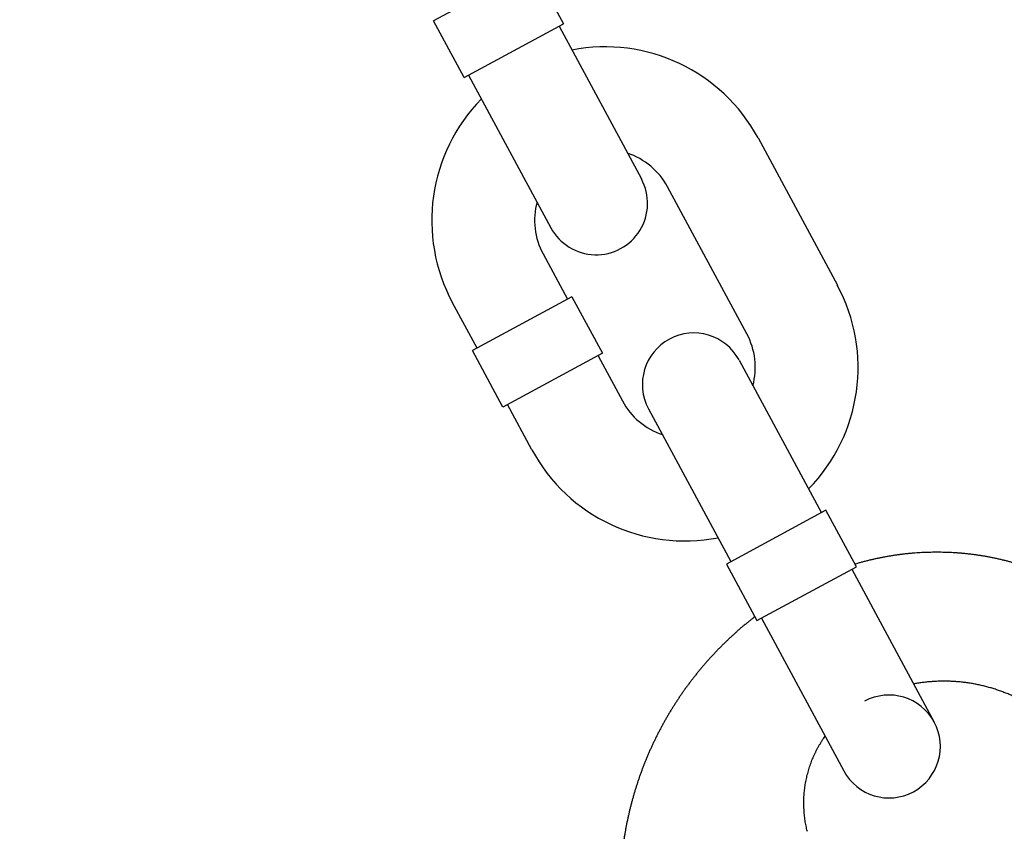
# Model space of a CAD drawing. Units: millimetres. Extents: x 0 to 8400, y 0 to 5940.
# Drawn here: x 2324 to 2477, y 3784 to 3910 of the extents above; entities that cross this region are included whole.
import ezdxf

# ---------------------------------------------------------------- set-up
doc = ezdxf.new("R2010")
doc.units = ezdxf.units.MM
doc.header["$LTSCALE"] = 7.5
doc.layers.get('Defpoints').update_dxf_attribs({"color": 122})
doc.layers.add('PSCL-12ton', color=7, linetype='Continuous')
doc.layers.add('寸法線', color=3, linetype='Continuous', lineweight=9)
doc.styles.add('BIZ UDPゴシック', font='BIZ UDPGothic.ttf', dxfattribs={"bigfont": 'bigfont'})
doc.dimstyles.new('RI_S20', dxfattribs={"dimscale": 20, "dimtxt": 2.66, "dimasz": 2, "dimexe": 0, "dimexo": 0, "dimgap": 1, "dimtad": 1, "dimtoh": 1, "dimdec": 0, "dimzin": 0, "dimdsep": 46, "dimtxsty": 'BIZ UDPゴシック', "dimcen": 0.09, "dimclrd": 256, "dimclre": 256, "dimclrt": 256, "dimadec": 0, "dimazin": 0, "dimtfac": 1, "dimtdec": 4, "dimtix": 1, "dimtmove": 1, "dimatfit": 2, "dimfxl": 1, "dimtolj": 1, "dimtzin": 0, "dimlwe": -1, "dimarcsym": 0})

# ---------------------------------------------------------------- blocks, each defined once
blk = doc.blocks.new('*D526')
at = {"layer": 'Defpoints', "color": 0}
for p in [(2280, 4320), (2520.26, 1905.59), (3000, 1905.59)]:
    blk.add_point(p, dxfattribs=at)
at = {"layer": '寸法線'}
for p, q in [((2280, 4320), (3000, 4320)), ((2520.26, 1905.59), (3000, 1905.59))]:
    blk.add_line(p, q, dxfattribs=at)
at = {"layer": '寸法線', "lineweight": -2}
blk.add_line((3000, 4280), (3000, 1945.59), dxfattribs=at)
at = {"layer": '寸法線'}
for points in [[(3006.67, 4280), (2993.33, 4280), (3000, 4320)], [(2993.33, 1945.59), (3006.67, 1945.59), (3000, 1905.59)]]:
    blk.add_solid(points, dxfattribs=at)
at = {"layer": '寸法線', "insert": (2951.57, 3112.79), "char_height": 53.2, "attachment_point": 5, "rotation": 90, "style": 'BIZ UDPゴシック'}
blk.add_mtext('\\A1;\\A1;2420', dxfattribs=at)

msp = doc.modelspace()

# ---------------------------------------------------------------- linework, layer by layer
at = {"layer": 'PSCL-12ton', "linetype": 'Continuous'}
for p, q in [((2404.12, 3918.36), (2388.63, 3910)), ((2404.12, 3918.36), (2408.87, 3909.55)), ((2393.38, 3901.2), (2388.63, 3910)), ((2393.38, 3901.2), (2408.87, 3909.55)), ((2408.17, 3909.17), (2420.98, 3885.41)), ((2394.08, 3901.58), (2406.9, 3877.81)), ((2439.13, 3891.79), (2451.47, 3868.9)), ((2437.39, 3861.31), (2425.05, 3884.19)), ((2405.68, 3873.75), (2409.48, 3866.71)), ((2410.18, 3867.09), (2394.69, 3858.73)), ((2410.18, 3867.09), (2414.93, 3858.29)), ((2395.4, 3859.11), (2391.6, 3866.16)), ((2399.44, 3849.93), (2394.69, 3858.73)), ((2414.93, 3858.29), (2399.44, 3849.93)), ((2414.23, 3857.91), (2418.02, 3850.87)), ((2436.17, 3857.24), (2448.98, 3833.48)), ((2403.94, 3843.27), (2400.14, 3850.31)), ((2422.09, 3849.65), (2434.9, 3825.88)), ((2449.69, 3833.86), (2434.2, 3825.5)), ((2454.44, 3825.06), (2449.69, 3833.86)), ((2434.2, 3825.5), (2438.94, 3816.7)), ((2438.94, 3816.7), (2454.44, 3825.06)), ((2453.73, 3824.68), (2466.55, 3800.91)), ((2439.65, 3817.08), (2452.46, 3793.32))]:
    msp.add_line(p, q, dxfattribs=at)
for centre, radius, start, end in [((2415.36, 3878.97), 27, 28.3352, 101.0999), ((2415.36, 3878.97), 27, 135.5705, 208.3352), ((2415.36, 3878.97), 11, 28.3352, 71.677), ((2413.94, 3881.61), 8, 208.3352, 28.3352), ((2415.36, 3878.97), 11, 164.9934, 208.3352), ((2427.7, 3856.09), 27, 315.5705, 28.3352), ((2429.13, 3853.45), 8, 28.3352, 208.3352), ((2427.7, 3856.09), 11, 344.9934, 28.3352), ((2427.7, 3856.09), 11, 208.3352, 251.677), ((2427.7, 3856.09), 27, 208.3352, 281.0999), ((2459.5, 3797.11), 8, 208.3352, 118.3352)]:
    msp.add_arc(centre, radius, start, end, dxfattribs=at)
for points, knots in [([(2454.19, 3825.51), (2454.3, 3825.54), (2454.58, 3825.62), (2455.04, 3825.75), (2455.56, 3825.9), (2456.08, 3826.03), (2456.61, 3826.16), (2457.14, 3826.28), (2457.66, 3826.4), (2458.19, 3826.51), (2458.72, 3826.62), (2459.26, 3826.71), (2459.79, 3826.8), (2460.33, 3826.89), (2460.86, 3826.97), (2461.4, 3827.04), (2461.93, 3827.1), (2462.47, 3827.16), (2463.01, 3827.21), (2463.55, 3827.26), (2464.09, 3827.29), (2464.63, 3827.33), (2465.17, 3827.35), (2465.72, 3827.37), (2466.08, 3827.37), (2466.26, 3827.38)], [0, 0, 0, 0, 0.340157, 0.881076, 1.422002, 1.962942, 2.5039, 3.04488, 3.585887, 4.126926, 4.668001, 5.209118, 5.75028, 6.291494, 6.832763, 7.374094, 7.915492, 8.456962, 8.998511, 9.540143, 10.081814, 10.623501, 11.165204, 11.706921, 12.24865, 12.24865, 12.24865, 12.24865]), ([(2466.26, 3827.38), (2466.44, 3827.38), (2466.8, 3827.38), (2467.34, 3827.38), (2467.88, 3827.37), (2468.42, 3827.36), (2468.97, 3827.34), (2469.51, 3827.31), (2470.05, 3827.27), (2470.59, 3827.23), (2471.13, 3827.18), (2471.67, 3827.13), (2472.2, 3827.06), (2472.74, 3827), (2473.28, 3826.92), (2473.81, 3826.84), (2474.35, 3826.75), (2474.88, 3826.66), (2475.41, 3826.55), (2475.94, 3826.45), (2476.47, 3826.33), (2477, 3826.21), (2477.53, 3826.08), (2478.05, 3825.95), (2478.57, 3825.81), (2479.1, 3825.66), (2479.62, 3825.51), (2480.13, 3825.35), (2480.65, 3825.18), (2481.16, 3825.01), (2481.67, 3824.83), (2482.18, 3824.65), (2482.69, 3824.46), (2483.19, 3824.26), (2483.69, 3824.06), (2484.19, 3823.85), (2484.69, 3823.63), (2485.18, 3823.41), (2485.68, 3823.18), (2486.16, 3822.95), (2486.49, 3822.79), (2486.65, 3822.71)], [0, 0, 0, 0, 0.541738, 1.083482, 1.62523, 2.16698, 2.708729, 3.250473, 3.79221, 4.333938, 4.875655, 5.417357, 5.959043, 6.500712, 7.042363, 7.583997, 8.125617, 8.667222, 9.208813, 9.750391, 10.291956, 10.833508, 11.375047, 11.916573, 12.458087, 12.999588, 13.541077, 14.082554, 14.624019, 15.165473, 15.706918, 16.248357, 16.789792, 17.331225, 17.872656, 18.414087, 18.955519, 19.496952, 20.03839, 20.579735, 21.120562, 21.120562, 21.120562, 21.120562]), ([(2438.62, 3817.3), (2438.5, 3817.21), (2438.24, 3817), (2437.84, 3816.68), (2437.42, 3816.34), (2436.99, 3815.99), (2436.58, 3815.64), (2436.16, 3815.28), (2435.75, 3814.92), (2435.35, 3814.55), (2434.95, 3814.18), (2434.55, 3813.81), (2434.15, 3813.43), (2433.76, 3813.05), (2433.37, 3812.67), (2432.99, 3812.28), (2432.61, 3811.89), (2432.24, 3811.49), (2431.86, 3811.09), (2431.5, 3810.68), (2431.13, 3810.27), (2430.77, 3809.86), (2430.42, 3809.45), (2430.07, 3809.03), (2429.84, 3808.75), (2429.72, 3808.6)], [0, 0, 0, 0, 0.450021, 0.996261, 1.54249, 2.08871, 2.634926, 3.18114, 3.727356, 4.273577, 4.819805, 5.366045, 5.912299, 6.458571, 7.004863, 7.551178, 8.097521, 8.643894, 9.1903, 9.736744, 10.283242, 10.829797, 11.376406, 11.923064, 12.469769, 12.469769, 12.469769, 12.469769]), ([(2429.72, 3808.6), (2429.61, 3808.46), (2429.38, 3808.18), (2429.04, 3807.75), (2428.71, 3807.32), (2428.38, 3806.88), (2428.05, 3806.44), (2427.73, 3806), (2427.42, 3805.55), (2427.11, 3805.1), (2426.8, 3804.65), (2426.5, 3804.19), (2426.2, 3803.73), (2425.91, 3803.27), (2425.62, 3802.81), (2425.33, 3802.34), (2425.06, 3801.87), (2424.78, 3801.39), (2424.51, 3800.92), (2424.25, 3800.44), (2423.99, 3799.96), (2423.73, 3799.47), (2423.48, 3798.99), (2423.24, 3798.5), (2423, 3798.01), (2422.77, 3797.51), (2422.54, 3797.02), (2422.31, 3796.52), (2422.09, 3796.02), (2421.88, 3795.51), (2421.67, 3795.01), (2421.46, 3794.5), (2421.26, 3793.99), (2421.07, 3793.48), (2420.88, 3792.97), (2420.7, 3792.45), (2420.52, 3791.94), (2420.35, 3791.42), (2420.18, 3790.9), (2420.02, 3790.38), (2419.91, 3790.03), (2419.86, 3789.85)], [0, 0, 0, 0, 0.546747, 1.093533, 1.640354, 2.187205, 2.734084, 3.280985, 3.827905, 4.37484, 4.921787, 5.468741, 6.015699, 6.562657, 7.109607, 7.656547, 8.203476, 8.750393, 9.297297, 9.844189, 10.391066, 10.937929, 11.484776, 12.031606, 12.578418, 13.125212, 13.671987, 14.218742, 14.765477, 15.31219, 15.858883, 16.405553, 16.952204, 17.498835, 18.04545, 18.592049, 19.138633, 19.685204, 20.231763, 20.778311, 21.324849, 21.324849, 21.324849, 21.324849]), ([(2479.3, 3804.71), (2479.09, 3804.81), (2478.67, 3805.01), (2478.03, 3805.28), (2477.38, 3805.54), (2476.72, 3805.78), (2476.06, 3806.01), (2475.39, 3806.22), (2474.72, 3806.4), (2474.04, 3806.57), (2473.35, 3806.73), (2472.67, 3806.86), (2471.98, 3806.98), (2471.28, 3807.07), (2470.59, 3807.15), (2469.89, 3807.21), (2469.19, 3807.25), (2468.49, 3807.27), (2467.79, 3807.27), (2467.09, 3807.26), (2466.39, 3807.22), (2465.69, 3807.17), (2465, 3807.09), (2464.3, 3807), (2463.75, 3806.92), (2463.44, 3806.86), (2463.35, 3806.84)], [0, 0, 0, 0, 0.699908, 1.39975, 2.099546, 2.799314, 3.499068, 4.198825, 4.898601, 5.598415, 6.298288, 6.998233, 7.698246, 8.398317, 9.098437, 9.798593, 10.498773, 11.198967, 11.899164, 12.599361, 13.299554, 13.99974, 14.69991, 15.400056, 16.100164, 16.366775, 16.366775, 16.366775, 16.366775]), ([(2446.8, 3783.91), (2446.76, 3784.06), (2446.69, 3784.34), (2446.6, 3784.76), (2446.52, 3785.18), (2446.45, 3785.61), (2446.39, 3786.04), (2446.34, 3786.47), (2446.31, 3786.9), (2446.28, 3787.33), (2446.26, 3787.76), (2446.25, 3788.2), (2446.25, 3788.63), (2446.26, 3789.06), (2446.29, 3789.49), (2446.32, 3789.93), (2446.37, 3790.36), (2446.42, 3790.79), (2446.48, 3791.21), (2446.56, 3791.64), (2446.65, 3792.06), (2446.74, 3792.49), (2446.85, 3792.91), (2446.96, 3793.33), (2447.09, 3793.74), (2447.22, 3794.15), (2447.37, 3794.56), (2447.52, 3794.97), (2447.69, 3795.37), (2447.86, 3795.76), (2448.05, 3796.16), (2448.24, 3796.54), (2448.45, 3796.93), (2448.66, 3797.31), (2448.88, 3797.68), (2449.11, 3798.05), (2449.33, 3798.39), (2449.49, 3798.61), (2449.56, 3798.71)], [0, 0, 0, 0, 0.432938, 0.865811, 1.298629, 1.731401, 2.164131, 2.596826, 3.029487, 3.46212, 3.894726, 4.32731, 4.759876, 5.192429, 5.624978, 6.057533, 6.490169, 6.922917, 7.355776, 7.788744, 8.221818, 8.654994, 9.088267, 9.521632, 9.955085, 10.388622, 10.822242, 11.255942, 11.689726, 12.123587, 12.557463, 12.991313, 13.425107, 13.858811, 14.292394, 14.725825, 15.15908, 15.523958, 15.523958, 15.523958, 15.523958]), ([(2419.86, 3789.85), (2419.81, 3789.68), (2419.71, 3789.33), (2419.56, 3788.8), (2419.42, 3788.27), (2419.28, 3787.74), (2419.15, 3787.21), (2419.03, 3786.68), (2418.91, 3786.15), (2418.79, 3785.61), (2418.68, 3785.08), (2418.58, 3784.54), (2418.48, 3784), (2418.39, 3783.47), (2418.3, 3782.93), (2418.22, 3782.39), (2418.14, 3781.84), (2418.07, 3781.3), (2418.01, 3780.76), (2417.95, 3780.22), (2417.89, 3779.67), (2417.85, 3779.13), (2417.8, 3778.59), (2417.77, 3778.05), (2417.73, 3777.52), (2417.71, 3776.99), (2417.69, 3776.47), (2417.67, 3775.94), (2417.66, 3775.41), (2417.66, 3774.89), (2417.65, 3774.36), (2417.66, 3773.84), (2417.67, 3773.31), (2417.68, 3772.78), (2417.7, 3772.26), (2417.73, 3771.73), (2417.76, 3771.21), (2417.8, 3770.68), (2417.84, 3770.16), (2417.88, 3769.63), (2417.92, 3769.28), (2417.93, 3769.11)], [0, 0, 0, 0, 0.546529, 1.093052, 1.639567, 2.186078, 2.732585, 3.27909, 3.825593, 4.372092, 4.918595, 5.465106, 6.011634, 6.558183, 7.104762, 7.651375, 8.198032, 8.744756, 9.291549, 9.838399, 10.385292, 10.931574, 11.474839, 12.012424, 12.544137, 13.072168, 13.598766, 14.124609, 14.650313, 15.176375, 15.702529, 16.228703, 16.754894, 17.2811, 17.807318, 18.333546, 18.859783, 19.386025, 19.91227, 20.438518, 20.964765, 20.964765, 20.964765, 20.964765])]:
    msp.add_open_spline(points, degree=3, knots=knots, dxfattribs=at)

# ---------------------------------------------------------------- dimensions: what is measured, and where the dimension line sits
at = {"layer": '寸法線'}
dim = msp.add_linear_dim(base=(3000, 1905.59), p1=(2280, 4320), p2=(2520.26, 1905.59), angle=90, text='\\A1;2420', dimstyle='RI_S20', dxfattribs=at)
dim.commit()
dim.dimension.update_dxf_attribs({"geometry": '*D526', "text_midpoint": (2951.57, 3112.79)})

doc.saveas('drawing.dxf')
